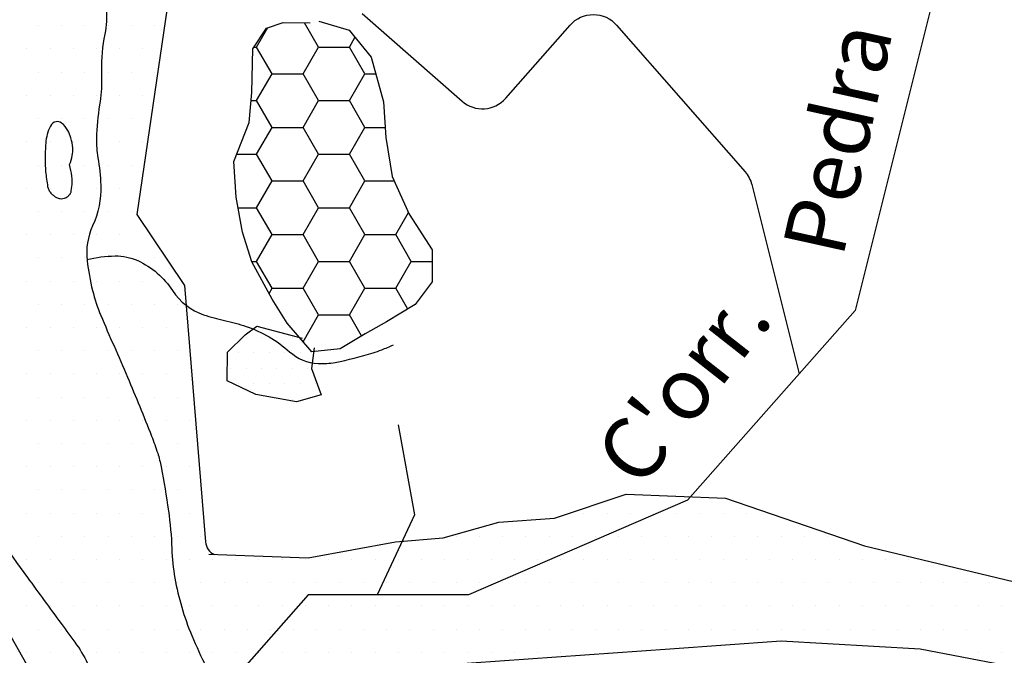
# Model space of a CAD drawing. Units: metres. Extents: x 248 to 1089, y -36051 to 8410.
# Drawn here: x 561 to 593, y 8136 to 8156 of the extents above; entities that cross this region are included whole.
import ezdxf
from ezdxf.enums import TextEntityAlignment as Align

# ---------------------------------------------------------------- set-up
doc = ezdxf.new("R2010")
doc.units = ezdxf.units.M
doc.header["$MEASUREMENT"] = 0
for name, color, linetype, lineweight in [('AFLUENTES', 1, 'Continuous', 0), ('ARINUN', 1, 'Continuous', 0), ('ESTR-FERRO', 1, 'Continuous', 0), ('MANCHAS', 1, 'Continuous', 0), ('RIODOCE', 1, 'Continuous', 0), ('TEXTO', 1, 'Continuous', 0), ('TX02', 1, 'Continuous', 0)]:
    doc.layers.add(name, color=color, linetype=linetype, lineweight=lineweight)
doc.styles.add('Style-WORKING', font='WORKING.shx')

msp = doc.modelspace()

# ---------------------------------------------------------------- linework, layer by layer
at = {"layer": 'AFLUENTES', "color": 4, "linetype": 'Continuous', "lineweight": -3}
for points in [[(578.994, 8176.772), (588.894, 8167.117), (591.016, 8158.168), (588.187, 8146.865), (582.766, 8140.742), (575.694, 8137.681), (570.508, 8137.681), (567.638, 8134.431)], [(573.421, 8143.173), (573.95, 8140.264), (572.743, 8137.681)]]:
    msp.add_lwpolyline(points, dxfattribs=at)
at = {"layer": 'AFLUENTES', "color": 4, "linetype": 'Continuous', "lineweight": -3, "flags": 128}
for points in [[(572.257, 8156.468), (575.482, 8153.636), (575.482, 8153.636, 0.413925), (576.893, 8153.727), (576.893, 8153.727), (578.975, 8156.094), (578.975, 8156.094, -0.452828), (580.478, 8156.092), (580.478, 8156.092), (584.629, 8151.353), (584.629, 8151.353, -0.119084), (584.847, 8150.937), (584.847, 8150.937), (586.377, 8144.821)], [(563.36, 8148.516, -0.055511), (564.269, 8148.633, -0.11188), (565, 8148.48, -0.141808), (566.128, 8147.51, 0.167751), (567.13, 8146.732, 0.028411), (567.806, 8146.545, -0.027523), (568.504, 8146.352, -0.101982), (569.91, 8145.534, 0.170418), (570.827, 8145.154, 0.062007), (571.384, 8145.192, 0.027415), (572.605, 8145.501, 0.017195), (572.885, 8145.599, 0.01248), (573.263, 8145.756)]]:
    msp.add_lwpolyline(points, format="xyb", dxfattribs=at)
at = {"layer": 'ARINUN', "color": 3, "linetype": 'Continuous', "lineweight": -3, "ltscale": 7, "flags": 128}
msp.add_lwpolyline([(566.127, 8157.836), (564.975, 8149.974), (566.511, 8147.673), (567.189, 8139.392), (567.189, 8139.392, 0.271832), (567.48, 8138.978)], format="xyb", dxfattribs=at)
for points in [[(567.3, 8138.995), (570.505, 8138.876), (573.331, 8139.39), (574.873, 8139.518), (576.671, 8140.032), (578.47, 8140.16), (580.782, 8140.931), (583.994, 8140.802), (588.49, 8139.262), (594.913, 8137.721), (598.253, 8136.309), (601.979, 8134.64)], [(592.986, 8135.41), (590.288, 8135.924), (585.792, 8136.18), (582.195, 8135.924), (574.873, 8135.41)]]:
    msp.add_lwpolyline(points, dxfattribs=at)
at = {"layer": 'ESTR-FERRO', "color": 7, "linetype": 'Continuous', "lineweight": -3, "flags": 128}
msp.add_lwpolyline([(559.427, 8138.929), (564.584, 8129.8), (568.53, 8119.242), (569.659, 8109.941), (569.659, 8109.941, -0.223737), (570.787, 8103.74), (570.787, 8103.74), (570.532, 8101.326)], format="xyb", dxfattribs=at)
at = {"layer": 'MANCHAS', "color": 7, "linetype": 'Continuous', "lineweight": -3}
for p, q in [((570.843, 8155.384), (570.39, 8156.169)), ((568.843, 8155.384), (569.204, 8156.01)), ((571.843, 8155.384), (572.022, 8155.694)), ((568.754, 8155.384), (568.843, 8155.384)), ((569.343, 8154.518), (568.843, 8155.384)), ((570.343, 8154.518), (570.843, 8155.384)), ((570.843, 8155.384), (571.843, 8155.384)), ((572.343, 8154.518), (571.843, 8155.384)), ((568.843, 8153.652), (569.343, 8154.518)), ((569.343, 8154.518), (570.343, 8154.518)), ((570.843, 8153.652), (570.343, 8154.518)), ((571.843, 8153.652), (572.343, 8154.518)), ((572.343, 8154.518), (572.694, 8154.518)), ((568.663, 8153.652), (568.843, 8153.652)), ((569.343, 8152.786), (568.843, 8153.652)), ((570.343, 8152.786), (570.843, 8153.652)), ((570.843, 8153.652), (571.843, 8153.652)), ((572.343, 8152.786), (571.843, 8153.652)), ((568.843, 8151.92), (569.343, 8152.786)), ((569.343, 8152.786), (570.343, 8152.786)), ((570.843, 8151.92), (570.343, 8152.786)), ((571.843, 8151.92), (572.343, 8152.786)), ((572.343, 8152.786), (572.999, 8152.786)), ((568.202, 8151.92), (568.843, 8151.92)), ((569.343, 8151.054), (568.843, 8151.92)), ((570.343, 8151.054), (570.843, 8151.92)), ((570.843, 8151.92), (571.843, 8151.92)), ((572.343, 8151.054), (571.843, 8151.92)), ((568.843, 8150.188), (569.343, 8151.054)), ((569.343, 8151.054), (570.343, 8151.054)), ((570.843, 8150.188), (570.343, 8151.054)), ((571.843, 8150.188), (572.343, 8151.054)), ((572.343, 8151.054), (573.285, 8151.054)), ((568.241, 8150.188), (568.843, 8150.188)), ((569.343, 8149.322), (568.843, 8150.188)), ((570.343, 8149.322), (570.843, 8150.188)), ((570.843, 8150.188), (571.843, 8150.188)), ((572.343, 8149.322), (571.843, 8150.188)), ((573.343, 8149.322), (573.755, 8150.037)), ((568.843, 8148.456), (569.343, 8149.322)), ((569.343, 8149.322), (570.343, 8149.322)), ((570.843, 8148.456), (570.343, 8149.322)), ((571.843, 8148.456), (572.343, 8149.322)), ((572.343, 8149.322), (573.343, 8149.322)), ((573.843, 8148.456), (573.343, 8149.322)), ((568.681, 8148.456), (568.843, 8148.456)), ((569.343, 8147.59), (568.843, 8148.456)), ((570.343, 8147.59), (570.843, 8148.456)), ((570.843, 8148.456), (571.843, 8148.456)), ((572.343, 8147.59), (571.843, 8148.456)), ((573.343, 8147.59), (573.843, 8148.456)), ((573.843, 8148.456), (574.516, 8148.456)), ((569.245, 8147.421), (569.343, 8147.59)), ((569.343, 8147.59), (570.343, 8147.59)), ((570.843, 8146.724), (570.343, 8147.59)), ((571.843, 8146.724), (572.343, 8147.59)), ((572.343, 8147.59), (573.343, 8147.59)), ((573.733, 8146.915), (573.343, 8147.59)), ((570.344, 8145.86), (570.843, 8146.724)), ((570.843, 8146.724), (571.843, 8146.724)), ((572.234, 8146.047), (571.843, 8146.724)), ((568.5, 8146), (568.5, 8146)), ((569, 8146), (569, 8146)), ((569.5, 8146), (569.5, 8146)), ((570, 8146), (570, 8146)), ((568.25, 8145.5), (568.25, 8145.5)), ((568.75, 8145.5), (568.75, 8145.5)), ((569.25, 8145.5), (569.25, 8145.5)), ((569.75, 8145.5), (569.75, 8145.5)), ((570.25, 8145.5), (570.25, 8145.5)), ((568, 8145), (568, 8145)), ((568.5, 8145), (568.5, 8145)), ((569, 8145), (569, 8145)), ((569.5, 8145), (569.5, 8145)), ((570, 8145), (570, 8145)), ((570.5, 8145), (570.5, 8145)), ((568.25, 8144.5), (568.25, 8144.5)), ((568.75, 8144.5), (568.75, 8144.5)), ((569.25, 8144.5), (569.25, 8144.5)), ((569.75, 8144.5), (569.75, 8144.5)), ((570.25, 8144.5), (570.25, 8144.5)), ((570.75, 8144.5), (570.75, 8144.5)), ((570, 8144), (570, 8144))]:
    msp.add_line(p, q, dxfattribs=at)
for points in [[(570.854, 8156.218), (571.829, 8155.931), (572.544, 8155.054), (572.948, 8153.613), (573.019, 8152.457), (573.219, 8151.197), (573.778, 8149.987), (574.518, 8148.828), (574.513, 8147.8), (573.97, 8147.058), (573.042, 8146.497), (572.347, 8146.115), (571.548, 8145.631), (570.623, 8145.533), (569.831, 8146.461), (569.347, 8147.234), (568.685, 8148.445), (568.381, 8149.397), (568.181, 8150.528), (568.109, 8151.684), (568.603, 8152.941), (568.685, 8153.917), (568.718, 8155.329), (569.158, 8155.995), (569.698, 8156.172), (570.571, 8156.168)], [(570.701, 8145.661), (570.62, 8144.993), (570.924, 8144.144), (570.127, 8143.917), (568.818, 8144.154), (567.895, 8144.595), (567.9, 8145.52), (568.468, 8146.083), (568.854, 8146.363), (570.317, 8145.971)]]:
    msp.add_lwpolyline(points, dxfattribs=at)
at = {"layer": 'RIODOCE', "color": 4, "linetype": 'Continuous', "lineweight": -3, "flags": 128}
for points in [[(563.975, 8156.629, -0.084441), (563.938, 8155.799, 0.058636), (563.825, 8154.613, 0.001911), (563.829, 8154.454, -0.003097), (563.831, 8154.356, -0.045632), (563.769, 8153.515, 0.035169), (563.665, 8152.425, 0.048892), (563.711, 8151.806, -0.033889), (563.803, 8150.916, -0.116386), (563.543, 8149.608, 0.136441), (563.364, 8148.479, 0.032748), (563.539, 8147.517, 0.037544), (563.808, 8146.707, 0.006763), (564.233, 8145.724, -0.00659), (564.671, 8144.716, -0.004676), (565.446, 8142.812), (565.446, 8142.812, -0.016294), (565.645, 8142.257, -0.032094), (565.757, 8141.813, -0.010226), (565.991, 8140.396), (565.991, 8140.396, -0.02648), (566.102, 8139.169, 0.034115), (566.202, 8138.218, 0.028136), (566.421, 8137.281, 0.027796), (566.748, 8136.362, 0.017055), (567.217, 8135.343, -0.017665)], [(559.553, 8140.858, 0.001999), (561.437, 8138.238), (561.437, 8138.238, 0.002519), (562.523, 8136.756), (562.523, 8136.756, -0.005418), (563.024, 8136.065, -0.096944), (563.672, 8134.622, 0.058211)]]:
    msp.add_lwpolyline(points, format="xyb", dxfattribs=at)
msp.add_lwpolyline([(562.744, 8152.685, 0.109853), (562.533, 8152.927, 0.204757), (562.36, 8152.968, 0.241264), (562.175, 8152.828, 0.093384), (562.026, 8152.277, 0.019069), (562.005, 8151.759, 0.024416), (562.024, 8151.354, 0.018639), (562.088, 8150.874, 0.077981), (562.125, 8150.764, 0.056345), (562.192, 8150.665, 0.056979), (562.278, 8150.585, 0.023525), (562.353, 8150.535, 0.034799), (562.406, 8150.507, 0.051015), (562.46, 8150.491, 0.03854), (562.534, 8150.481, 0.10086), (562.631, 8150.497, 0.078466), (562.74, 8150.558, 0.056074), (562.811, 8150.629, 0.087683), (562.842, 8150.686, 0.045783), (562.848, 8150.709, 0.006982), (562.868, 8150.865, 0.055232), (562.87, 8151.209, 0.049786), (562.793, 8151.583), (562.793, 8151.583), (562.793, 8151.583), (562.793, 8151.583), (562.793, 8151.583, 0.054999), (562.884, 8151.875, 0.068584), (562.897, 8152.121, 0.045172), (562.839, 8152.448, 0.058601), (562.744, 8152.685)], format="xyb", close=True, dxfattribs=at)
at = {"layer": 'TX02', "color": 7, "linetype": 'Continuous', "lineweight": -3}
for p, q in [((561.794, 8156.07), (561.794, 8156.07)), ((562.544, 8156.07), (562.544, 8156.07)), ((563.294, 8156.07), (563.294, 8156.07)), ((564.044, 8156.07), (564.044, 8156.07)), ((564.794, 8156.07), (564.794, 8156.07)), ((565.544, 8156.07), (565.544, 8156.07)), ((561.419, 8155.32), (561.419, 8155.32)), ((562.169, 8155.32), (562.169, 8155.32)), ((562.919, 8155.32), (562.919, 8155.32)), ((563.669, 8155.32), (563.669, 8155.32)), ((564.419, 8155.32), (564.419, 8155.32)), ((565.169, 8155.32), (565.169, 8155.32)), ((561.794, 8154.57), (561.794, 8154.57)), ((562.544, 8154.57), (562.544, 8154.57)), ((563.294, 8154.57), (563.294, 8154.57)), ((564.044, 8154.57), (564.044, 8154.57)), ((564.794, 8154.57), (564.794, 8154.57)), ((565.544, 8154.57), (565.544, 8154.57)), ((561.419, 8153.82), (561.419, 8153.82)), ((562.169, 8153.82), (562.169, 8153.82)), ((562.919, 8153.82), (562.919, 8153.82)), ((563.669, 8153.82), (563.669, 8153.82)), ((564.419, 8153.82), (564.419, 8153.82)), ((565.169, 8153.82), (565.169, 8153.82)), ((561.794, 8153.07), (561.794, 8153.07)), ((562.544, 8153.07), (562.544, 8153.07)), ((563.294, 8153.07), (563.294, 8153.07)), ((564.044, 8153.07), (564.044, 8153.07)), ((564.794, 8153.07), (564.794, 8153.07)), ((561.419, 8152.32), (561.419, 8152.32)), ((562.169, 8152.32), (562.169, 8152.32)), ((562.919, 8152.32), (562.919, 8152.32)), ((563.669, 8152.32), (563.669, 8152.32)), ((564.419, 8152.32), (564.419, 8152.32)), ((565.169, 8152.32), (565.169, 8152.32)), ((561.794, 8151.57), (561.794, 8151.57)), ((562.544, 8151.57), (562.544, 8151.57)), ((563.294, 8151.57), (563.294, 8151.57)), ((564.044, 8151.57), (564.044, 8151.57)), ((564.794, 8151.57), (564.794, 8151.57)), ((561.419, 8150.82), (561.419, 8150.82)), ((562.169, 8150.82), (562.169, 8150.82)), ((562.919, 8150.82), (562.919, 8150.82)), ((563.669, 8150.82), (563.669, 8150.82)), ((564.419, 8150.82), (564.419, 8150.82)), ((561.794, 8150.07), (561.794, 8150.07)), ((562.544, 8150.07), (562.544, 8150.07)), ((563.294, 8150.07), (563.294, 8150.07)), ((564.044, 8150.07), (564.044, 8150.07)), ((564.794, 8150.07), (564.794, 8150.07)), ((561.419, 8149.32), (561.419, 8149.32)), ((562.169, 8149.32), (562.169, 8149.32)), ((562.919, 8149.32), (562.919, 8149.32)), ((563.669, 8149.32), (563.669, 8149.32)), ((564.419, 8149.32), (564.419, 8149.32)), ((561.794, 8148.57), (561.794, 8148.57)), ((562.544, 8148.57), (562.544, 8148.57)), ((563.294, 8148.57), (563.294, 8148.57)), ((564.044, 8148.57), (564.044, 8148.57)), ((564.794, 8148.57), (564.794, 8148.57)), ((565.544, 8148.57), (565.544, 8148.57)), ((561.419, 8147.82), (561.419, 8147.82)), ((562.169, 8147.82), (562.169, 8147.82)), ((562.919, 8147.82), (562.919, 8147.82)), ((563.669, 8147.82), (563.669, 8147.82)), ((564.419, 8147.82), (564.419, 8147.82)), ((565.169, 8147.82), (565.169, 8147.82)), ((565.919, 8147.82), (565.919, 8147.82)), ((561.794, 8147.07), (561.794, 8147.07)), ((562.544, 8147.07), (562.544, 8147.07)), ((563.294, 8147.07), (563.294, 8147.07)), ((564.044, 8147.07), (564.044, 8147.07)), ((564.794, 8147.07), (564.794, 8147.07)), ((565.544, 8147.07), (565.544, 8147.07)), ((566.294, 8147.07), (566.294, 8147.07)), ((561.419, 8146.32), (561.419, 8146.32)), ((562.169, 8146.32), (562.169, 8146.32)), ((562.919, 8146.32), (562.919, 8146.32)), ((563.669, 8146.32), (563.669, 8146.32)), ((564.419, 8146.32), (564.419, 8146.32)), ((565.169, 8146.32), (565.169, 8146.32)), ((565.919, 8146.32), (565.919, 8146.32)), ((561.794, 8145.57), (561.794, 8145.57)), ((562.544, 8145.57), (562.544, 8145.57)), ((563.294, 8145.57), (563.294, 8145.57)), ((564.044, 8145.57), (564.044, 8145.57)), ((564.794, 8145.57), (564.794, 8145.57)), ((565.544, 8145.57), (565.544, 8145.57)), ((566.294, 8145.57), (566.294, 8145.57)), ((561.419, 8144.82), (561.419, 8144.82)), ((562.169, 8144.82), (562.169, 8144.82)), ((562.919, 8144.82), (562.919, 8144.82)), ((563.669, 8144.82), (563.669, 8144.82)), ((564.419, 8144.82), (564.419, 8144.82)), ((565.169, 8144.82), (565.169, 8144.82)), ((565.919, 8144.82), (565.919, 8144.82)), ((561.794, 8144.07), (561.794, 8144.07)), ((562.544, 8144.07), (562.544, 8144.07)), ((563.294, 8144.07), (563.294, 8144.07)), ((564.044, 8144.07), (564.044, 8144.07)), ((564.794, 8144.07), (564.794, 8144.07)), ((565.544, 8144.07), (565.544, 8144.07)), ((566.294, 8144.07), (566.294, 8144.07)), ((561.419, 8143.32), (561.419, 8143.32)), ((562.169, 8143.32), (562.169, 8143.32)), ((562.919, 8143.32), (562.919, 8143.32)), ((563.669, 8143.32), (563.669, 8143.32)), ((564.419, 8143.32), (564.419, 8143.32)), ((565.169, 8143.32), (565.169, 8143.32)), ((565.919, 8143.32), (565.919, 8143.32)), ((566.669, 8143.32), (566.669, 8143.32)), ((561.794, 8142.57), (561.794, 8142.57)), ((562.544, 8142.57), (562.544, 8142.57)), ((563.294, 8142.57), (563.294, 8142.57)), ((564.044, 8142.57), (564.044, 8142.57)), ((564.794, 8142.57), (564.794, 8142.57)), ((565.544, 8142.57), (565.544, 8142.57)), ((566.294, 8142.57), (566.294, 8142.57)), ((561.419, 8141.82), (561.419, 8141.82)), ((562.169, 8141.82), (562.169, 8141.82)), ((562.919, 8141.82), (562.919, 8141.82)), ((563.669, 8141.82), (563.669, 8141.82)), ((564.419, 8141.82), (564.419, 8141.82)), ((565.169, 8141.82), (565.169, 8141.82)), ((565.919, 8141.82), (565.919, 8141.82)), ((566.669, 8141.82), (566.669, 8141.82)), ((561.794, 8141.07), (561.794, 8141.07)), ((562.544, 8141.07), (562.544, 8141.07)), ((563.294, 8141.07), (563.294, 8141.07)), ((564.044, 8141.07), (564.044, 8141.07)), ((564.794, 8141.07), (564.794, 8141.07)), ((565.544, 8141.07), (565.544, 8141.07)), ((566.294, 8141.07), (566.294, 8141.07)), ((561.419, 8140.32), (561.419, 8140.32)), ((562.169, 8140.32), (562.169, 8140.32)), ((562.919, 8140.32), (562.919, 8140.32)), ((563.669, 8140.32), (563.669, 8140.32)), ((564.419, 8140.32), (564.419, 8140.32)), ((565.169, 8140.32), (565.169, 8140.32)), ((565.919, 8140.32), (565.919, 8140.32)), ((566.669, 8140.32), (566.669, 8140.32)), ((579.419, 8140.32), (579.419, 8140.32)), ((580.169, 8140.32), (580.169, 8140.32)), ((580.919, 8140.32), (580.919, 8140.32)), ((581.669, 8140.32), (581.669, 8140.32)), ((582.419, 8140.32), (582.419, 8140.32)), ((583.169, 8140.32), (583.169, 8140.32)), ((583.919, 8140.32), (583.919, 8140.32)), ((584.669, 8140.32), (584.669, 8140.32)), ((585.419, 8140.32), (585.419, 8140.32)), ((561.794, 8139.57), (561.794, 8139.57)), ((562.544, 8139.57), (562.544, 8139.57)), ((563.294, 8139.57), (563.294, 8139.57)), ((564.044, 8139.57), (564.044, 8139.57)), ((564.794, 8139.57), (564.794, 8139.57)), ((565.544, 8139.57), (565.544, 8139.57)), ((566.294, 8139.57), (566.294, 8139.57)), ((567.044, 8139.57), (567.044, 8139.57)), ((575.294, 8139.57), (575.294, 8139.57)), ((576.044, 8139.57), (576.044, 8139.57)), ((576.794, 8139.57), (576.794, 8139.57)), ((577.544, 8139.57), (577.544, 8139.57)), ((578.294, 8139.57), (578.294, 8139.57)), ((579.044, 8139.57), (579.044, 8139.57)), ((579.794, 8139.57), (579.794, 8139.57)), ((580.544, 8139.57), (580.544, 8139.57)), ((581.294, 8139.57), (581.294, 8139.57)), ((582.044, 8139.57), (582.044, 8139.57)), ((582.794, 8139.57), (582.794, 8139.57)), ((583.544, 8139.57), (583.544, 8139.57)), ((584.294, 8139.57), (584.294, 8139.57)), ((585.044, 8139.57), (585.044, 8139.57)), ((585.794, 8139.57), (585.794, 8139.57)), ((586.544, 8139.57), (586.544, 8139.57)), ((587.294, 8139.57), (587.294, 8139.57)), ((561.419, 8138.82), (561.419, 8138.82)), ((562.169, 8138.82), (562.169, 8138.82)), ((562.919, 8138.82), (562.919, 8138.82)), ((563.669, 8138.82), (563.669, 8138.82)), ((564.419, 8138.82), (564.419, 8138.82)), ((565.169, 8138.82), (565.169, 8138.82)), ((565.919, 8138.82), (565.919, 8138.82)), ((566.669, 8138.82), (566.669, 8138.82)), ((567.419, 8138.82), (567.419, 8138.82)), ((567.419, 8138.82), (567.419, 8138.82)), ((568.169, 8138.82), (568.169, 8138.82)), ((568.919, 8138.82), (568.919, 8138.82)), ((569.669, 8138.82), (569.669, 8138.82)), ((570.419, 8138.82), (570.419, 8138.82)), ((571.169, 8138.82), (571.169, 8138.82)), ((571.919, 8138.82), (571.919, 8138.82)), ((572.669, 8138.82), (572.669, 8138.82)), ((573.419, 8138.82), (573.419, 8138.82)), ((574.169, 8138.82), (574.169, 8138.82)), ((574.919, 8138.82), (574.919, 8138.82)), ((575.669, 8138.82), (575.669, 8138.82)), ((576.419, 8138.82), (576.419, 8138.82)), ((577.169, 8138.82), (577.169, 8138.82)), ((577.919, 8138.82), (577.919, 8138.82)), ((578.669, 8138.82), (578.669, 8138.82)), ((579.419, 8138.82), (579.419, 8138.82)), ((580.169, 8138.82), (580.169, 8138.82)), ((580.919, 8138.82), (580.919, 8138.82)), ((581.669, 8138.82), (581.669, 8138.82)), ((582.419, 8138.82), (582.419, 8138.82)), ((583.169, 8138.82), (583.169, 8138.82)), ((583.919, 8138.82), (583.919, 8138.82)), ((584.669, 8138.82), (584.669, 8138.82)), ((585.419, 8138.82), (585.419, 8138.82)), ((586.169, 8138.82), (586.169, 8138.82)), ((586.919, 8138.82), (586.919, 8138.82)), ((587.669, 8138.82), (587.669, 8138.82)), ((588.419, 8138.82), (588.419, 8138.82)), ((589.169, 8138.82), (589.169, 8138.82)), ((589.919, 8138.82), (589.919, 8138.82)), ((561.794, 8138.07), (561.794, 8138.07)), ((562.544, 8138.07), (562.544, 8138.07)), ((563.294, 8138.07), (563.294, 8138.07)), ((564.044, 8138.07), (564.044, 8138.07)), ((564.794, 8138.07), (564.794, 8138.07)), ((565.544, 8138.07), (565.544, 8138.07)), ((566.294, 8138.07), (566.294, 8138.07)), ((567.044, 8138.07), (567.044, 8138.07)), ((567.794, 8138.07), (567.794, 8138.07)), ((568.544, 8138.07), (568.544, 8138.07)), ((569.294, 8138.07), (569.294, 8138.07)), ((570.044, 8138.07), (570.044, 8138.07)), ((570.794, 8138.07), (570.794, 8138.07)), ((571.544, 8138.07), (571.544, 8138.07)), ((572.294, 8138.07), (572.294, 8138.07)), ((573.044, 8138.07), (573.044, 8138.07)), ((573.794, 8138.07), (573.794, 8138.07)), ((574.544, 8138.07), (574.544, 8138.07)), ((575.294, 8138.07), (575.294, 8138.07)), ((576.044, 8138.07), (576.044, 8138.07)), ((576.794, 8138.07), (576.794, 8138.07)), ((577.544, 8138.07), (577.544, 8138.07)), ((578.294, 8138.07), (578.294, 8138.07)), ((579.044, 8138.07), (579.044, 8138.07)), ((579.794, 8138.07), (579.794, 8138.07)), ((580.544, 8138.07), (580.544, 8138.07)), ((581.294, 8138.07), (581.294, 8138.07)), ((582.044, 8138.07), (582.044, 8138.07)), ((582.794, 8138.07), (582.794, 8138.07)), ((583.544, 8138.07), (583.544, 8138.07)), ((584.294, 8138.07), (584.294, 8138.07)), ((585.044, 8138.07), (585.044, 8138.07)), ((585.794, 8138.07), (585.794, 8138.07)), ((586.544, 8138.07), (586.544, 8138.07)), ((587.294, 8138.07), (587.294, 8138.07)), ((588.044, 8138.07), (588.044, 8138.07)), ((588.794, 8138.07), (588.794, 8138.07)), ((589.544, 8138.07), (589.544, 8138.07)), ((590.294, 8138.07), (590.294, 8138.07)), ((591.044, 8138.07), (591.044, 8138.07)), ((591.794, 8138.07), (591.794, 8138.07)), ((592.544, 8138.07), (592.544, 8138.07)), ((561.419, 8137.32), (561.419, 8137.32)), ((562.169, 8137.32), (562.169, 8137.32)), ((562.919, 8137.32), (562.919, 8137.32)), ((563.669, 8137.32), (563.669, 8137.32)), ((564.419, 8137.32), (564.419, 8137.32)), ((565.169, 8137.32), (565.169, 8137.32)), ((565.919, 8137.32), (565.919, 8137.32)), ((566.669, 8137.32), (566.669, 8137.32)), ((567.419, 8137.32), (567.419, 8137.32)), ((568.169, 8137.32), (568.169, 8137.32)), ((568.919, 8137.32), (568.919, 8137.32)), ((569.669, 8137.32), (569.669, 8137.32)), ((570.419, 8137.32), (570.419, 8137.32)), ((571.169, 8137.32), (571.169, 8137.32)), ((571.919, 8137.32), (571.919, 8137.32)), ((572.669, 8137.32), (572.669, 8137.32)), ((573.419, 8137.32), (573.419, 8137.32)), ((574.169, 8137.32), (574.169, 8137.32)), ((574.919, 8137.32), (574.919, 8137.32)), ((575.669, 8137.32), (575.669, 8137.32)), ((576.419, 8137.32), (576.419, 8137.32)), ((577.169, 8137.32), (577.169, 8137.32)), ((577.919, 8137.32), (577.919, 8137.32)), ((578.669, 8137.32), (578.669, 8137.32)), ((579.419, 8137.32), (579.419, 8137.32)), ((580.169, 8137.32), (580.169, 8137.32)), ((580.919, 8137.32), (580.919, 8137.32)), ((581.669, 8137.32), (581.669, 8137.32)), ((582.419, 8137.32), (582.419, 8137.32)), ((583.169, 8137.32), (583.169, 8137.32)), ((583.919, 8137.32), (583.919, 8137.32)), ((584.669, 8137.32), (584.669, 8137.32)), ((585.419, 8137.32), (585.419, 8137.32)), ((586.169, 8137.32), (586.169, 8137.32)), ((586.919, 8137.32), (586.919, 8137.32)), ((587.669, 8137.32), (587.669, 8137.32)), ((588.419, 8137.32), (588.419, 8137.32)), ((589.169, 8137.32), (589.169, 8137.32)), ((589.919, 8137.32), (589.919, 8137.32)), ((590.669, 8137.32), (590.669, 8137.32)), ((591.419, 8137.32), (591.419, 8137.32)), ((592.169, 8137.32), (592.169, 8137.32)), ((592.919, 8137.32), (592.919, 8137.32)), ((561.794, 8136.57), (561.794, 8136.57)), ((562.544, 8136.57), (562.544, 8136.57)), ((563.294, 8136.57), (563.294, 8136.57)), ((564.044, 8136.57), (564.044, 8136.57)), ((564.794, 8136.57), (564.794, 8136.57)), ((565.544, 8136.57), (565.544, 8136.57)), ((566.294, 8136.57), (566.294, 8136.57)), ((567.044, 8136.57), (567.044, 8136.57)), ((567.794, 8136.57), (567.794, 8136.57)), ((568.544, 8136.57), (568.544, 8136.57)), ((569.294, 8136.57), (569.294, 8136.57)), ((570.044, 8136.57), (570.044, 8136.57)), ((570.794, 8136.57), (570.794, 8136.57)), ((571.544, 8136.57), (571.544, 8136.57)), ((572.294, 8136.57), (572.294, 8136.57)), ((573.044, 8136.57), (573.044, 8136.57)), ((573.794, 8136.57), (573.794, 8136.57)), ((574.544, 8136.57), (574.544, 8136.57)), ((575.294, 8136.57), (575.294, 8136.57)), ((576.044, 8136.57), (576.044, 8136.57)), ((576.794, 8136.57), (576.794, 8136.57)), ((577.544, 8136.57), (577.544, 8136.57)), ((578.294, 8136.57), (578.294, 8136.57)), ((579.044, 8136.57), (579.044, 8136.57)), ((579.794, 8136.57), (579.794, 8136.57)), ((580.544, 8136.57), (580.544, 8136.57)), ((581.294, 8136.57), (581.294, 8136.57)), ((582.044, 8136.57), (582.044, 8136.57)), ((582.794, 8136.57), (582.794, 8136.57)), ((583.544, 8136.57), (583.544, 8136.57)), ((584.294, 8136.57), (584.294, 8136.57)), ((585.044, 8136.57), (585.044, 8136.57)), ((585.794, 8136.57), (585.794, 8136.57)), ((586.544, 8136.57), (586.544, 8136.57)), ((587.294, 8136.57), (587.294, 8136.57)), ((588.044, 8136.57), (588.044, 8136.57)), ((588.794, 8136.57), (588.794, 8136.57)), ((589.544, 8136.57), (589.544, 8136.57)), ((590.294, 8136.57), (590.294, 8136.57)), ((591.044, 8136.57), (591.044, 8136.57)), ((591.794, 8136.57), (591.794, 8136.57)), ((592.544, 8136.57), (592.544, 8136.57)), ((561.419, 8135.82), (561.419, 8135.82)), ((562.169, 8135.82), (562.169, 8135.82)), ((562.919, 8135.82), (562.919, 8135.82)), ((563.669, 8135.82), (563.669, 8135.82)), ((564.419, 8135.82), (564.419, 8135.82)), ((565.169, 8135.82), (565.169, 8135.82)), ((565.919, 8135.82), (565.919, 8135.82)), ((566.669, 8135.82), (566.669, 8135.82)), ((567.419, 8135.82), (567.419, 8135.82)), ((568.169, 8135.82), (568.169, 8135.82)), ((568.919, 8135.82), (568.919, 8135.82)), ((569.669, 8135.82), (569.669, 8135.82)), ((570.419, 8135.82), (570.419, 8135.82)), ((571.169, 8135.82), (571.169, 8135.82)), ((571.919, 8135.82), (571.919, 8135.82)), ((572.669, 8135.82), (572.669, 8135.82)), ((573.419, 8135.82), (573.419, 8135.82)), ((574.169, 8135.82), (574.169, 8135.82)), ((574.919, 8135.82), (574.919, 8135.82)), ((575.669, 8135.82), (575.669, 8135.82)), ((576.419, 8135.82), (576.419, 8135.82)), ((577.169, 8135.82), (577.169, 8135.82)), ((577.919, 8135.82), (577.919, 8135.82)), ((578.669, 8135.82), (578.669, 8135.82)), ((579.419, 8135.82), (579.419, 8135.82)), ((580.169, 8135.82), (580.169, 8135.82)), ((590.669, 8135.82), (590.669, 8135.82)), ((591.419, 8135.82), (591.419, 8135.82)), ((592.169, 8135.82), (592.169, 8135.82)), ((592.919, 8135.82), (592.919, 8135.82))]:
    msp.add_line(p, q, dxfattribs=at)

# ---------------------------------------------------------------- texts
at = {"layer": 'TEXTO', "color": 7, "linetype": 'Continuous', "lineweight": -3, "style": 'Style-WORKING'}
for s, rotation, p in [('Pedra', 77.5307, (588.598, 8152.204)), ("C'orr.", 51.8748, (583.415, 8143.809))]:
    msp.add_text(s, height=2, rotation=rotation, dxfattribs=at).set_placement(p, align=Align.CENTER)

doc.saveas('drawing.dxf')
